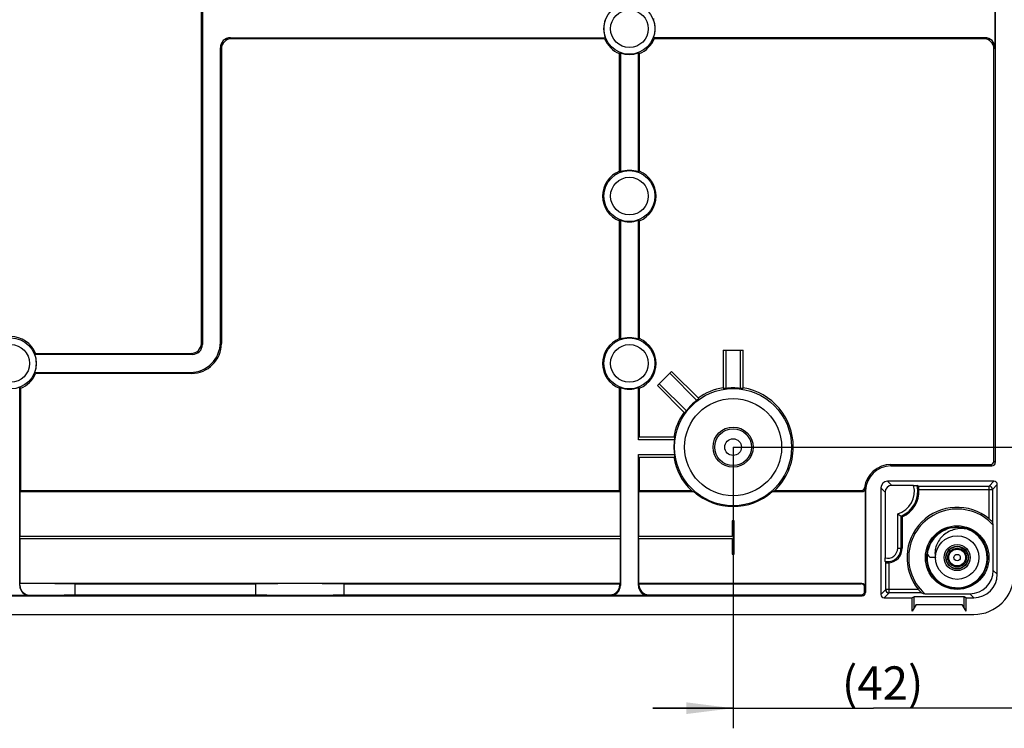
# Model space of a CAD drawing. Units: millimetres. Extents: x -3 to 844, y 0 to 594.
# Drawn here: x 731 to 804, y 186 to 239 of the extents above; entities that cross this region are included whole.
import ezdxf

# ---------------------------------------------------------------- set-up
doc = ezdxf.new("R2010")
doc.units = ezdxf.units.MM
doc.header["$LTSCALE"] = 46.255
doc.layers.get('0').update_dxf_attribs({"linetype": 'CONTINUOUS'})
for name, color, linetype in [('KASTEN-ENDSTDXF_CONTINUOUS_LINE', 7, 'CONTINUOUS'), ('M-740-402-01-3803_DXF_DIMENSION', 7, 'CONTINUOUS'), ('SCHRAUBE-107DXF_CONTINUOUS_LINE', 7, 'CONTINUOUS')]:
    doc.layers.add(name, color=color, linetype=linetype)
doc.styles.get("Standard").update_dxf_attribs({"font": 'txt', "width": 0.7})
doc.dimstyles.new('DIMSTYLE_1', dxfattribs={"dimtxt": 2.5, "dimasz": 3.5, "dimexe": 1.5, "dimexo": 0, "dimtad": 1, "dimdec": 3, "dimlfac": 2, "dimdsep": 46, "dimtxsty": 'STANDARD', "dimblk": '_FILLED', "dimblk1": '_FILLED', "dimblk2": '_FILLED', "dimcen": 0.09, "dimclrt": 5, "dimadec": 0, "dimazin": 0, "dimtp": 0.5, "dimtm": 0.5, "dimtfac": 1, "dimtdec": 3, "dimtofl": 0, "dimtmove": 0, "dimatfit": 3, "dimldrblk": '_FILLED', "dimfxl": 1, "dimtolj": 1, "dimarcsym": 0})
doc.dimstyles.new('DIMSTYLE_4', dxfattribs={"dimtxt": 2.5, "dimasz": 3.5, "dimexe": 1.5, "dimexo": 0, "dimtad": 1, "dimdec": 3, "dimlfac": 2, "dimdsep": 46, "dimtxsty": 'STANDARD', "dimblk": '_FILLED', "dimblk1": '_FILLED', "dimblk2": '_FILLED', "dimcen": 0.09, "dimclrt": 5, "dimadec": 0, "dimazin": 0, "dimtp": 0.3, "dimtm": 0.3, "dimtfac": 1, "dimtdec": 3, "dimtofl": 0, "dimtmove": 0, "dimatfit": 3, "dimldrblk": '_FILLED', "dimfxl": 1, "dimtolj": 1, "dimarcsym": 0})

# ---------------------------------------------------------------- blocks, each defined once
blk = doc.blocks.new('_FILLED')
at = {"color": 0, "linetype": 'BYBLOCK'}
blk.add_solid([(0, 0), (-1, 0.125), (-1, -0.125)], dxfattribs=at)
blk = doc.blocks.new('*D12')
at = {"layer": 'M-740-402-01-3803_DXF_DIMENSION', "color": 2, "linetype": 'CONTINUOUS'}
for p, q in [((783.893, 332.142), (813.468, 332.142)), ((811.968, 332.142), (811.968, 269.642)), ((811.968, 207.142), (811.968, 269.642)), ((783.893, 207.142), (813.468, 207.142))]:
    blk.add_line(p, q, dxfattribs=at)
at = {"layer": 'M-740-402-01-3803_DXF_DIMENSION', "color": 2, "linetype": 'CONTINUOUS', "xscale": 3.5, "yscale": 3.5, "zscale": 3.5}
for p, rotation in [((811.968, 332.142), 90), ((811.968, 207.142), 270)]:
    blk.add_blockref('_FILLED', p, dxfattribs=dict(at, rotation=rotation))
at = {"layer": 'M-740-402-01-3803_DXF_DIMENSION', "color": 5, "linetype": 'CONTINUOUS', "insert": (808.843, 271.04), "char_height": 2.5, "width": 8.57143, "attachment_point": 2, "rotation": 90, "line_spacing_factor": 0.9}
blk.add_mtext('250', dxfattribs=at)
blk = doc.blocks.new('*D14')
at = {"layer": 'M-740-402-01-3803_DXF_DIMENSION', "color": 2, "linetype": 'CONTINUOUS'}
for p, q in [((783.893, 207.142), (783.893, 186.142)), ((804.893, 197.642), (804.893, 186.142)), ((783.893, 187.642), (777.893, 187.642)), ((777.893, 187.642), (794.393, 187.642)), ((810.893, 187.642), (794.393, 187.642)), ((804.893, 187.642), (810.893, 187.642))]:
    blk.add_line(p, q, dxfattribs=at)
at = {"layer": 'M-740-402-01-3803_DXF_DIMENSION', "color": 2, "linetype": 'CONTINUOUS', "xscale": 3.5, "yscale": 3.5, "zscale": 3.5}
blk.add_blockref('_FILLED', (783.893, 187.642), dxfattribs=at)
at = {"layer": 'M-740-402-01-3803_DXF_DIMENSION', "color": 2, "linetype": 'CONTINUOUS', "xscale": 3.5, "yscale": 3.5, "zscale": 3.5, "rotation": 180}
blk.add_blockref('_FILLED', (804.893, 187.642), dxfattribs=at)
at = {"layer": 'M-740-402-01-3803_DXF_DIMENSION', "color": 5, "linetype": 'CONTINUOUS', "insert": (795.074, 190.767), "char_height": 2.5, "width": 9.10714, "attachment_point": 2, "line_spacing_factor": 0.9}
blk.add_mtext('(42)', dxfattribs=at)

msp = doc.modelspace()

# ---------------------------------------------------------------- linework, layer by layer
at = {"layer": 'KASTEN-ENDSTDXF_CONTINUOUS_LINE', "color": 7, "linetype": 'CONTINUOUS'}
for p, q in [((803.49745, 261.7976), (803.49745, 205.98676)), ((744.14268, 214.89122), (744.14268, 249.39213)), ((744.22126, 249.4707), (744.22126, 214.81265)), ((803.47126, 239.81265), (803.47126, 236.9707)), ((746.31366, 237.72025), (774.34239, 237.72025)), ((774.28863, 237.64168), (746.39223, 237.64168)), ((802.72171, 237.72025), (777.94298, 237.72025)), ((802.64314, 237.64168), (777.99673, 237.64168)), ((745.56411, 214.96888), (745.56411, 236.9707)), ((745.64268, 236.89213), (745.64268, 214.8903)), ((775.39268, 227.74573), (775.39268, 236.53763)), ((775.47126, 236.59138), (775.47126, 227.69197)), ((776.81411, 227.69197), (776.81411, 236.59138)), ((776.89268, 227.74573), (776.89268, 236.53763)), ((803.39268, 206.09152), (803.39268, 236.89213)), ((775.39268, 215.24573), (775.39268, 224.03763)), ((775.47126, 224.09138), (775.47126, 215.19197)), ((776.81411, 215.19197), (776.81411, 224.09138)), ((776.89268, 215.24573), (776.89268, 224.03763)), ((783.14268, 214.39168), (784.64268, 214.39168)), ((783.14268, 214.39168), (783.14268, 211.5113)), ((783.34268, 214.39168), (783.34268, 211.52873)), ((784.44268, 211.52855), (784.44268, 214.39168)), ((784.64268, 211.5113), (784.64268, 214.39168)), ((743.47171, 214.0631), (731.69298, 214.0631)), ((731.74673, 214.14168), (743.39314, 214.14168)), ((731.69298, 212.72025), (743.31548, 212.72025)), ((778.23583, 211.73787), (779.29649, 212.79853)), ((781.33322, 210.7618), (779.29649, 212.79853)), ((743.39405, 212.64168), (731.74673, 212.64168)), ((781.17959, 210.63259), (779.15507, 212.65711)), ((730.56411, 196.81265), (730.56411, 211.59138)), ((730.64268, 203.89168), (730.64268, 211.53763)), ((775.39268, 203.89168), (775.39268, 211.53763)), ((775.47126, 211.59138), (775.47126, 196.81265)), ((776.81411, 207.69168), (776.81411, 211.59138)), ((776.89268, 207.89168), (776.89268, 211.53763)), ((778.23583, 211.73787), (780.27256, 209.70114)), ((778.37725, 211.87929), (780.40167, 209.85487)), ((776.81411, 207.69168), (776.82621, 207.89168)), ((779.50552, 207.69168), (776.81411, 207.69168)), ((779.52306, 207.89168), (776.82621, 207.89168)), ((776.81411, 206.59168), (779.50553, 206.59168)), ((776.81411, 196.81265), (776.81411, 206.59168)), ((776.82621, 206.39168), (779.52306, 206.39168)), ((776.89268, 203.89168), (776.89268, 206.39168)), ((795.69206, 205.84168), (803.14284, 205.84168)), ((795.69206, 205.73691), (803.2476, 205.73691)), ((730.64268, 203.89168), (730.57284, 203.82183)), ((730.64268, 203.89168), (775.39268, 203.89168)), ((775.39268, 203.89168), (775.46253, 203.82183)), ((776.89268, 203.89168), (776.82284, 203.82183)), ((776.89268, 203.89168), (780.78021, 203.89168)), ((787.00516, 203.89168), (793.46228, 203.89168)), ((793.79745, 203.89035), (793.79745, 196.28676)), ((794.94268, 204.09169), (794.94268, 196.14167)), ((803.39269, 204.59168), (795.44267, 204.59168)), ((797.39143, 204.27969), (795.75465, 204.27969)), ((797.74727, 204.23385), (803.03487, 204.23385)), ((803.28486, 203.98386), (803.28486, 201.54885)), ((803.64268, 197.64161), (803.64268, 204.34169)), ((730.57284, 203.82183), (775.46253, 203.82183)), ((730.57284, 203.82183), (730.57284, 200.46668)), ((775.46253, 203.82183), (775.46253, 200.46668)), ((776.82284, 203.82183), (780.95926, 203.82183)), ((776.82284, 203.82183), (776.82284, 200.46668)), ((786.8261, 203.82183), (793.52422, 203.82183)), ((793.76226, 203.82183), (793.76253, 196.71167)), ((795.25467, 203.77971), (795.25467, 198.86105)), ((796.53869, 201.92399), (796.53869, 199.59168)), ((783.96768, 201.64168), (783.81768, 201.64168)), ((783.81768, 201.64168), (783.81768, 200.46668)), ((783.96768, 199.14168), (783.96768, 201.64168)), ((800.25768, 201.10678), (800.25768, 201.23222)), ((800.5263, 201.13602), (800.50949, 201.17873)), ((801.02768, 201.15002), (801.02768, 201.10809)), ((803.34597, 197.93832), (803.34597, 201.30681)), ((775.46253, 200.46668), (730.57284, 200.46668)), ((730.57284, 200.31668), (775.46253, 200.31668)), ((730.57284, 200.31668), (730.57284, 196.96152)), ((775.46253, 200.31668), (775.46253, 196.96152)), ((783.81768, 200.46668), (776.82284, 200.46668)), ((776.82284, 200.31668), (783.81768, 200.31668)), ((776.82284, 200.31668), (776.82284, 196.96152)), ((783.81768, 200.31668), (783.81768, 199.14168)), ((783.81768, 199.14168), (783.96768, 199.14168)), ((795.3005, 196.49949), (795.3005, 198.5093)), ((775.46253, 196.96152), (730.57284, 196.96152)), ((730.57866, 196.9557), (730.57284, 196.96152)), ((730.57866, 196.8272), (730.57866, 196.9557)), ((734.71425, 196.9266), (748.22223, 196.9266)), ((734.71425, 196.10675), (734.71425, 196.9266)), ((748.22223, 196.10675), (748.22223, 196.9266)), ((754.81314, 196.9266), (775.4276, 196.9266)), ((754.81314, 196.10675), (754.81314, 196.9266)), ((775.4276, 196.9266), (775.46253, 196.96152)), ((775.4276, 196.8563), (775.4276, 196.9266)), ((793.51268, 196.96152), (776.82284, 196.96152)), ((776.85776, 196.9266), (776.82284, 196.96152)), ((776.85776, 196.9266), (793.47776, 196.9266)), ((776.85776, 196.8563), (776.85776, 196.9266)), ((793.7276, 196.3566), (793.7276, 196.67675)), ((666.23777, 196.03691), (793.5476, 196.03691)), ((731.31366, 196.0631), (728.47171, 196.0631)), ((734.71425, 196.10675), (748.22223, 196.10675)), ((754.81314, 196.10675), (774.67806, 196.10675)), ((777.56366, 196.0631), (774.72171, 196.0631)), ((777.60731, 196.10675), (793.47776, 196.10675)), ((795.19267, 195.89168), (797.29268, 195.89168)), ((797.98551, 196.2495), (795.5505, 196.2495)), ((797.4236, 195.95713), (797.29268, 195.89168)), ((797.29268, 194.89168), (797.29268, 195.89168)), ((801.16177, 195.95713), (797.4236, 195.95713)), ((797.4236, 195.11839), (797.4236, 195.95713)), ((798.22755, 196.18839), (801.59604, 196.18839)), ((801.29268, 195.89168), (801.16177, 195.95713)), ((801.16177, 195.11839), (801.16177, 195.95713)), ((801.29268, 195.89168), (801.89275, 195.89168)), ((801.29268, 195.89168), (801.29268, 194.89168)), ((797.5814, 195.39168), (797.29268, 194.89168)), ((797.5814, 195.39168), (801.00396, 195.39168)), ((801.00396, 195.39168), (801.29268, 194.89168)), ((657.89268, 194.64168), (801.89268, 194.64168))]:
    msp.add_line(p, q, dxfattribs=at)
at = {"layer": 'KASTEN-ENDSTDXF_CONTINUOUS_LINE', "color": 9, "linetype": 'CONTINUOUS'}
for p, q in [((746.31366, 237.72025), (746.39223, 237.64168)), ((802.64314, 237.64168), (802.72171, 237.72025)), ((745.56411, 236.9707), (745.64268, 236.89213)), ((803.39268, 236.89213), (803.47126, 236.9707)), ((745.64268, 214.8903), (745.56411, 214.96888)), ((744.22126, 214.81265), (744.14268, 214.89122)), ((743.47171, 214.0631), (743.39314, 214.14168)), ((743.39405, 212.64168), (743.31548, 212.72025)), ((795.69206, 205.73691), (795.69206, 205.84168)), ((803.2476, 205.73691), (803.14284, 205.84168)), ((803.49745, 205.98676), (803.39268, 206.09152)), ((794.94268, 204.09169), (795.25467, 203.77971)), ((795.44267, 204.59168), (795.75465, 204.27969)), ((797.78386, 203.98386), (803.28486, 203.98386)), ((803.39269, 204.59168), (803.03487, 204.23385)), ((803.03487, 201.78158), (803.03487, 204.23385)), ((803.64268, 204.34169), (803.28486, 203.98386)), ((796.19701, 199.59168), (796.19701, 202.16145)), ((796.44697, 199.59168), (796.44697, 201.98474)), ((796.19701, 199.59168), (796.53869, 199.59168)), ((795.5505, 196.2495), (795.5505, 198.50099)), ((803.64268, 197.64161), (803.34597, 197.93832)), ((730.56411, 196.81265), (730.57866, 196.8272)), ((775.4276, 196.8563), (775.47126, 196.81265)), ((776.81411, 196.81265), (776.85776, 196.8563)), ((793.51268, 196.96152), (793.47776, 196.9266)), ((793.76253, 196.71167), (793.7276, 196.67675)), ((731.31366, 196.0631), (731.33019, 196.07964)), ((774.67806, 196.10675), (774.72171, 196.0631)), ((777.56366, 196.0631), (777.60731, 196.10675)), ((793.5476, 196.03691), (793.47776, 196.10675)), ((793.79745, 196.28676), (793.7276, 196.3566)), ((794.94268, 196.14167), (795.3005, 196.49949)), ((795.19267, 195.89168), (795.5505, 196.2495)), ((797.75278, 196.49949), (795.3005, 196.49949)), ((801.89275, 195.89168), (801.59604, 196.18839))]:
    msp.add_line(p, q, dxfattribs=at)
for centre, radius in [((776.14268, 238.39168), 1.90685), ((776.14268, 238.39168), 1.40712), ((776.14268, 225.89168), 1.90685), ((776.14268, 225.89168), 1.40712), ((729.89268, 213.39168), 1.90685), ((776.14268, 213.39168), 1.90685), ((729.89268, 213.39168), 1.40712), ((776.14268, 213.39168), 1.40712), ((783.89268, 207.14168), 4.37686), ((783.89268, 207.14168), 3.62731)]:
    msp.add_circle(centre, radius, dxfattribs=at)
at = {"layer": 'KASTEN-ENDSTDXF_CONTINUOUS_LINE', "color": 7, "linetype": 'CONTINUOUS'}
for centre, radius in [((783.89268, 207.14168), 1.5), ((783.89268, 207.14168), 1.375), ((783.89268, 207.14168), 0.625), ((800.64268, 198.89168), 2.375)]:
    msp.add_circle(centre, radius, dxfattribs=at)
for centre, radius, start, end in [((776.14268, 238.39168), 1.92143, 159.5467939, 200.4532061), ((772.23911, 243.02289), 6.94364, 325.230543, 326.0160872), ((776.14268, 238.39168), 1.92143, 339.5467939, 20.4532061), ((780.04626, 233.76046), 6.94364, 145.230543, 146.0160872), ((776.14268, 238.39168), 2, 202.0243128, 247.9756872), ((776.14268, 238.39168), 2, 292.0243128, 337.9756872), ((772.23911, 233.76046), 6.94364, 33.9839128, 34.769457), ((771.51147, 242.29525), 6.94364, 303.9839128, 304.769457), ((776.14268, 238.39168), 1.92143, 249.5467939, 290.4532061), ((780.7739, 242.29525), 6.94364, 235.230543, 236.0160872), ((776.14268, 225.89168), 2, 112.0243128, 247.9756872), ((771.51147, 221.9881), 6.94364, 55.230543, 56.0160872), ((776.14268, 225.89168), 1.92143, 69.5467939, 110.4532061), ((780.7739, 221.9881), 6.94364, 123.9839128, 124.769457), ((776.14268, 225.89168), 2, 292.0243128, 67.9756872), ((771.51147, 229.79525), 6.94364, 303.9839128, 304.769457), ((776.14268, 225.89168), 1.92143, 249.5467939, 290.4532061), ((780.7739, 229.79525), 6.94364, 235.230543, 236.0160872), ((729.89268, 213.39168), 2, 22.0243128, 157.9756872), ((776.14268, 213.39168), 2, 112.0243128, 247.9756872), ((771.51147, 209.4881), 6.94364, 55.230543, 56.0160872), ((776.14268, 213.39168), 1.92143, 69.5467939, 110.4532061), ((780.7739, 209.4881), 6.94364, 123.9839128, 124.769457), ((776.14268, 213.39168), 2, 292.0243128, 67.9756872), ((725.98911, 218.02289), 6.94364, 325.230543, 326.0160872), ((729.89268, 213.39168), 1.92143, 339.5467939, 20.4532061), ((725.98911, 208.76046), 6.94364, 33.9839128, 34.769457), ((729.89268, 213.39168), 2, 292.0243128, 337.9756872), ((734.5239, 217.29525), 6.94364, 235.230543, 236.0160872), ((771.51147, 217.29525), 6.94364, 303.9839128, 304.769457), ((776.14268, 213.39168), 1.92143, 249.5467939, 290.4532061), ((780.7739, 217.29525), 6.94364, 235.230543, 236.0160872), ((783.89268, 207.14168), 4.5, 99.5940682, 125.4059318), ((783.62751, 207.10327), 4.43461, 93.6824887, 96.2765275), ((783.89268, 207.14168), 4.42143, 82.8538814, 97.1458261), ((784.16138, 207.09751), 4.43996, 83.7767208, 86.3674324), ((783.89268, 207.14168), 4.5, 0, 80.4059318), ((783.89268, 207.14168), 4.42143, 127.8539169, 142.1458546), ((784.11355, 207.30012), 4.43998, 128.7704663, 131.3611893), ((783.73207, 206.92672), 4.43459, 138.6774739, 141.2715028), ((783.89268, 207.14168), 4.5, 144.5940682, 170.4059318), ((783.89268, 207.14168), 4.42143, 172.8543506, 187.1456638), ((783.91261, 207.40605), 4.41634, 173.6868771, 176.2917736), ((783.89268, 207.14168), 4.5, 313.7617427, 360), ((783.89268, 207.14168), 4.5, 189.5940682, 226.2382573), ((783.91264, 206.87711), 4.41634, 183.705686, 186.310569), ((795.69206, 203.84168), 2, 90, 172.3411359), ((795.69206, 203.84168), 1.89524, 90, 178.5283936), ((784.35264, 212.78597), 9.58492, 248.1168966, 249.2657902), ((783.43272, 212.78597), 9.58492, 290.7342098, 291.8831034), ((793.46239, 204.1414), 0.24972, 269.9753183, 352.3658169), ((793.52434, 204.07155), 0.24972, 269.973459, 353.9701564), ((795.69206, 203.84168), 1.93016, 173.9436154, 180.5890763), ((795.69268, 203.84168), 2.096, 293.8051019, 3.8898256), ((791.79478, 190.97893), 14.53014, 65.8162332, 66.2402844), ((803.03493, 203.98392), 0.24994, 359.9874998, 90.0125002), ((783.89268, 207.14168), 4.43016, 228.5361022, 311.4638978), ((800.64268, 198.89168), 3.75155, 50.3829233, 219.6170767), ((800.64268, 198.89168), 3.625, 41.7777996, 228.2222004), ((800.04008, 207.33374), 6.44377, 233.3874555, 236.109368), ((800.59193, 208.14338), 7.42358, 236.0582407, 236.9072938), ((790.10402, 198.0924), 13.62651, 13.644323, 14.6939867), ((795.44268, 199.59168), 1.096, 275.6451736, 360), ((802.63644, 201.92528), 8.09227, 204.2259044, 204.9691057), ((801.89268, 197.64168), 3, 270, 360), ((795.55044, 196.49943), 0.24994, 179.9874998, 270.0125002), ((801.44196, 209.43034), 13.62651, 255.3060133, 256.355677)]:
    msp.add_arc(centre, radius, start, end, dxfattribs=at)
at = {"layer": 'KASTEN-ENDSTDXF_CONTINUOUS_LINE', "color": 9, "linetype": 'CONTINUOUS'}
for centre, radius, start, end in [((798.48734, 208.28579), 6.67529, 221.1677359, 221.9689945), ((797.6177, 207.94498), 5.47645, 224.4744608, 225.4042266), ((795.69268, 203.84168), 1.75433, 286.707279, 14.4585354), ((795.69268, 203.84168), 2.00429, 292.1069724, 12.5604307), ((800.64155, 198.89181), 2.28978, 107.2342001, 173.0192734), ((800.64429, 198.88737), 2.29544, 99.6962463, 107.2452504), ((800.64128, 198.88808), 2.29471, 72.8530652, 80.3058873), ((800.64077, 198.88499), 2.29781, 65.8584897, 72.8637108), ((800.64267, 198.89166), 2.29095, 0.3130381, 65.833373), ((795.44268, 199.59168), 0.75433, 255.5688918, 360), ((795.44268, 199.59168), 1.00429, 259.334361, 360), ((800.64492, 198.89155), 2.29316, 173.0228644, 180.308172), ((800.64282, 198.89172), 2.29107, 180.3128639, 183.6833202), ((800.64398, 198.89176), 2.29222, 183.6823982, 187.2339835), ((800.63822, 198.89274), 2.29538, 352.1496963, 0.2845493), ((800.64262, 198.89165), 2.29086, 187.235634, 241.4632275), ((800.64267, 198.89165), 2.29089, 253.1567626, 342.6810567), ((800.65904, 198.8865), 2.27375, 342.6821868, 343.9501832), ((800.6355, 198.89257), 2.29805, 343.9668336, 352.1629619), ((800.64504, 198.89722), 2.29691, 241.4765976, 253.1406278)]:
    msp.add_arc(centre, radius, start, end, dxfattribs=at)
at = {"layer": 'KASTEN-ENDSTDXF_CONTINUOUS_LINE', "color": 7, "linetype": 'CONTINUOUS'}
for centre, major_axis, ratio, start_param, end_param in [((746.31457, 236.96979), (-0.53098, 0.53098), 0.99878277, -0.78478918, 0.78478918), ((746.39314, 236.89122), (0.53098, -0.53098), 0.99878277, 2.35680348, 3.92638183), ((802.64223, 236.89122), (0.53098, 0.53098), 0.99878277, -0.78478918, 0.78478918), ((802.7208, 236.96979), (0.53098, 0.53098), 0.99878277, -0.78478918, 0.78478918), ((743.31274, 214.97162), (-1.59293, 1.59293), 0.99878277, 2.35680348, 3.92638183), ((743.39223, 214.89213), (-0.53098, 0.53098), 0.99878277, 2.35680348, 3.92638183), ((743.39131, 214.89305), (1.59293, -1.59293), 0.99878277, -0.78478918, 0.78478918), ((743.4708, 214.81356), (-0.53098, 0.53098), 0.99878277, -3.92638183, -2.35680348), ((803.14253, 206.09183), (-0.17699, 0.17699), 0.99878277, 2.35680348, 3.92638183), ((803.24729, 205.98707), (0.17699, -0.17699), 0.99878277, -0.78478918, 0.78478918), ((795.4427, 204.09166), (0.35358, -0.35358), 0.99992385, 2.35623257, 3.92695274), ((795.75469, 203.77967), (0.35358, -0.35358), 0.99992385, 2.35623257, 3.92695274), ((803.39267, 204.34167), (0.17679, 0.17679), 0.99992385, -0.78536009, 0.78536009), ((801.5959, 197.93846), (-1.23753, 1.23753), 0.99992385, 2.35623257, 3.92695274), ((801.89262, 197.64174), (1.23753, -1.23753), 0.99992385, -0.78536009, 0.78536009), ((731.31457, 196.81356), (0.53098, 0.53098), 0.99878277, -3.92638183, -2.35680348), ((729.89268, 196.4639), (14.1, 0), 0.03492077, 1.22179975, 1.52212608), ((751.51768, 196.62104), (9.35, 0), 0.03492077, 1.2106035, 1.93098916), ((774.67715, 196.85721), (0.53098, -0.53098), 0.99878277, -0.78478918, 0.78478918), ((774.7208, 196.81356), (-0.53098, 0.53098), 0.99878277, -3.92638183, -2.35680348), ((777.56457, 196.81356), (0.53098, 0.53098), 0.99878277, -3.92638183, -2.35680348), ((777.60822, 196.85721), (0.53098, 0.53098), 0.99878277, 2.35680348, 3.92638183), ((793.47745, 196.67644), (-0.17699, -0.17699), 0.99878277, 2.35680348, 3.92638183), ((793.51237, 196.71136), (0.17699, 0.17699), 0.99878277, -0.78478918, 0.78478918), ((729.89268, 196.56945), (14.1, 0), 0.03492077, -1.46866815, -1.22179975), ((751.51768, 196.41231), (9.35, 0), 0.03492077, -1.93098916, -1.2106035), ((793.47745, 196.35691), (-0.17699, 0.17699), 0.99878277, 2.35680348, 3.92638183), ((793.54729, 196.28707), (0.17699, -0.17699), 0.99878277, -0.78478918, 0.78478918), ((795.19269, 196.14169), (0.17679, 0.17679), 0.99992385, 2.35623257, 3.92695274)]:
    msp.add_ellipse(centre, major_axis=major_axis, ratio=ratio, start_param=start_param, end_param=end_param, dxfattribs=at)
for points, knots in [([(793.76253, 203.82184), (793.77732, 203.82861), (793.77674, 203.86073), (793.78391, 203.88142), (793.78652, 203.9003), (793.79594, 203.89351), (793.79745, 203.89035)], [0, 0, 0, 0, 0.54570441, 0.75844072, 0.88248174, 1, 1, 1, 1]), ([(797.39145, 204.27969), (797.42351, 204.27969), (797.48308, 204.27897), (797.56231, 204.28082), (797.61495, 204.2757), (797.64242, 204.28044), (797.649, 204.27755)], [0, 0, 0, 0, 0.37336244, 0.69565216, 0.9162777, 1, 1, 1, 1]), ([(797.78386, 203.98386), (797.7817, 204.01562), (797.77503, 204.07343), (797.76786, 204.15377), (797.75036, 204.19806), (797.75352, 204.23105), (797.74727, 204.23385)], [0, 0, 0, 0, 0.37749477, 0.7003045, 0.91877128, 1, 1, 1, 1]), ([(803.28486, 201.54885), (803.28167, 201.56104), (803.24345, 201.58536), (803.19667, 201.64227), (803.11896, 201.70927), (803.06417, 201.75733), (803.03487, 201.78158)], [0, 0, 0, 0, 0.11065347, 0.35749655, 0.66623422, 1, 1, 1, 1]), ([(800.45111, 201.25275), (800.45696, 201.25007), (800.48364, 201.23193), (800.50018, 201.20238), (800.50949, 201.17873)], [0, 0, 0, 0, 0.20193018, 1, 1, 1, 1]), ([(801.02768, 201.15002), (801.02768, 201.15927), (801.02917, 201.18639), (801.04303, 201.21941), (801.06104, 201.2254)], [0, 0, 0, 0, 0.32775407, 1, 1, 1, 1]), ([(795.25681, 198.60474), (795.2539, 198.61122), (795.2587, 198.63852), (795.25351, 198.69081), (795.2554, 198.76977), (795.25467, 198.82916), (795.25467, 198.86116)], [0, 0, 0, 0, 0.08316113, 0.3032217, 0.6257396, 1, 1, 1, 1]), ([(795.3005, 198.5093), (795.30334, 198.50321), (795.33621, 198.50851), (795.38056, 198.49459), (795.46118, 198.49607), (795.51893, 198.49787), (795.5505, 198.50099)], [0, 0, 0, 0, 0.08022432, 0.29764058, 0.62076676, 1, 1, 1, 1]), ([(730.57866, 196.8272), (730.57866, 196.63564), (730.73954, 196.23669), (731.13909, 196.07895), (731.33019, 196.07964)], [0, 0, 0, 0, 0.50059825, 1, 1, 1, 1]), ([(797.75278, 196.49949), (797.77703, 196.47019), (797.8251, 196.4154), (797.89209, 196.33769), (797.949, 196.29091), (797.97332, 196.25269), (797.98551, 196.2495)], [0, 0, 0, 0, 0.33377093, 0.64251505, 0.88935131, 1, 1, 1, 1])]:
    msp.add_open_spline(points, degree=3, knots=knots, dxfattribs=at)
at = {"layer": 'SCHRAUBE-107DXF_CONTINUOUS_LINE', "color": 7, "linetype": 'CONTINUOUS'}
for p, q in [((800.26768, 201.14168), (800.52401, 201.14168)), ((799.01768, 198.89168), (798.61875, 198.89168))]:
    msp.add_line(p, q, dxfattribs=at)
for radius in [1.625, 0.69892, 0.6272]:
    msp.add_circle((800.64268, 198.89168), radius, dxfattribs=at)
at = {"layer": 'SCHRAUBE-107DXF_CONTINUOUS_LINE', "color": 9, "linetype": 'CONTINUOUS'}
for radius in [0.97548, 0.84558, 0.82391, 0.23843]:
    msp.add_circle((800.64268, 198.89168), radius, dxfattribs=at)
at = {"layer": 'SCHRAUBE-107DXF_CONTINUOUS_LINE', "color": 7, "linetype": 'CONTINUOUS'}
for centre, radius, start, end in [((800.64268, 198.89167), 2.24999, 70.1922427, 244.5135706), ((800.96129, 198.83881), 2.21468, 78.4392478, 78.7052031), ((800.64548, 198.89959), 2.24161, 67.9758608, 70.1910083), ((800.64048, 198.8873), 2.25487, 64.2604004, 67.974996), ((800.63915, 198.88447), 2.25801, 62.5660406, 64.2613224), ((800.64273, 198.89169), 2.24995, 348.9578575, 62.562217), ((803.20622, 202.63415), 5.92039, 215.8801276, 219.2077247), ((800.64269, 198.89168), 2.24999, 247.4537769, 347.1783677), ((800.64886, 198.89027), 2.24367, 347.1785766, 348.0668843), ((800.64585, 198.8909), 2.24674, 348.0668811, 348.9575073), ((800.64421, 198.89517), 2.25381, 244.5167017, 247.452001)]:
    msp.add_arc(centre, radius, start, end, dxfattribs=at)
msp.add_open_spline([(801.39505, 201.01059), (801.08972, 201.07157), (800.44506, 201.06407), (799.72321, 200.70005), (799.29896, 200.23692), (799.07645, 199.81962), (798.97071, 199.35945), (798.98713, 199.04395), (799.01768, 198.89168)], degree=3, knots=[0, 0, 0, 0, 0.25014789, 0.49961976, 0.62500298, 0.7502167, 0.8752262, 1, 1, 1, 1], dxfattribs=at)

# ---------------------------------------------------------------- dimensions: what is measured, and where the dimension line sits
at = {"layer": 'M-740-402-01-3803_DXF_DIMENSION', "color": 2, "linetype": 'CONTINUOUS'}
dim = msp.add_linear_dim(base=(811.96768, 332.14168), p1=(783.89268, 207.14168), p2=(783.89268, 332.14168), angle=90, dimstyle='DIMSTYLE_1', dxfattribs=at)
dim.commit()
dim.dimension.update_dxf_attribs({"geometry": '*D12', "text_midpoint": (811.96768, 270.68293), "dimtype": 160})
dim = msp.add_linear_dim(base=(804.89268, 187.64168), p1=(783.89268, 207.14168), p2=(804.89268, 197.64168), text='(<>)', dimstyle='DIMSTYLE_4', dxfattribs=at)
dim.commit()
dim.dimension.update_dxf_attribs({"geometry": '*D14', "text_midpoint": (795.07435, 187.64168), "dimtype": 160})

doc.saveas('drawing.dxf')
